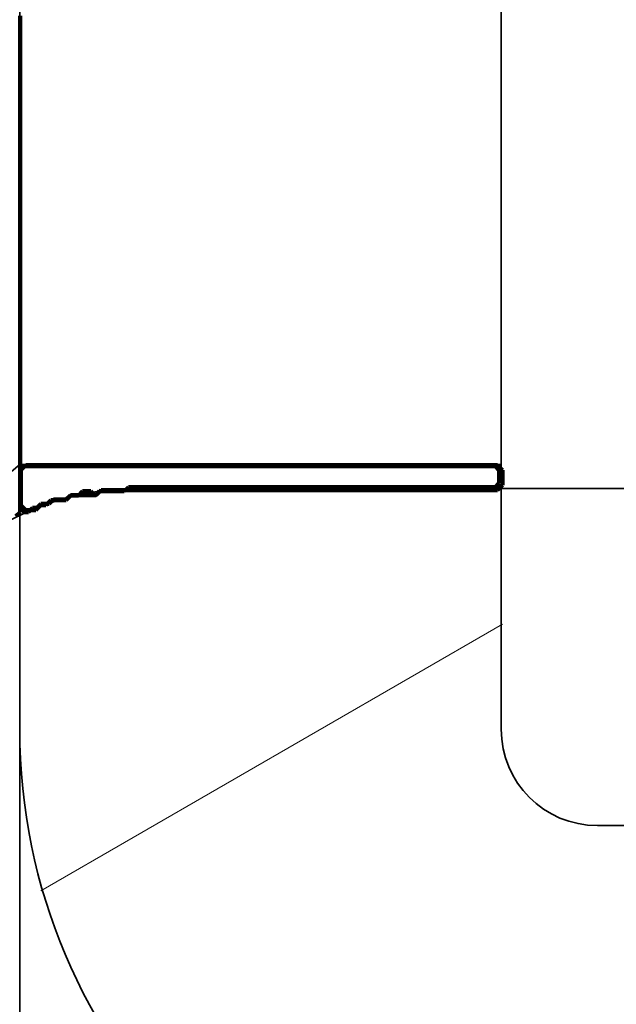
# Model space of a CAD drawing. Extents: x 0 to 420, y 0 to 297.
# Drawn here: x 154 to 154, y 219 to 221 of the extents above; entities that cross this region are included whole.
import ezdxf
from ezdxf.enums import TextEntityAlignment as Align

# ---------------------------------------------------------------- set-up
doc = ezdxf.new("R2010")
doc.units = 0
doc.linetypes.add('DASHDOT', pattern=[18.5, 12, -3, 0.5, -3])
doc.layers.get('0').update_dxf_attribs({"lineweight": 13})
doc.styles.get("Standard").update_dxf_attribs({"font": 'isocp.shx'})
doc.dimstyles.get("Standard").update_dxf_attribs({"dimtxt": 2.5, "dimasz": 2.5, "dimexe": 1.25, "dimexo": 0.625, "dimtad": 1, "dimcen": 2.5, "dimadec": 0, "dimazin": 0, "dimtfac": 1, "dimtmove": 0, "dimatfit": 0, "dimfxl": 1, "dimarcsym": 0})

# ---------------------------------------------------------------- blocks, each defined once
blk = doc.blocks.new('*D138')
at = {"color": 34, "lineweight": 13}
for p, q in [((151.651242, 227.711031), (151.651242, 279.55889)), ((204.526242, 256.556169), (204.526242, 279.55889)), ((151.651242, 277.558888), (204.526242, 277.558888))]:
    blk.add_line(p, q, dxfattribs=at)
at = {"color": 34, "lineweight": 13, "ltscale": 0.196485}
blk.add_line((204.526242, 245.674179), (204.526242, 253.533588), dxfattribs=at)
at = {"color": 34, "lineweight": 13, "ltscale": 0.185749}
blk.add_line((151.651242, 218.344669), (151.651242, 225.774632), dxfattribs=at)
at = {"color": 34, "lineweight": 13}
for points in [[(153.583094, 278.076528), (151.651242, 277.558888), (153.583094, 277.041249)], [(202.594393, 277.041249), (204.526242, 277.558888), (202.594393, 278.076528)]]:
    blk.add_lwpolyline(points, dxfattribs=at)
for s, p, p2 in [('176.25', (172.884132, 278.558891), (183.293353, 278.558891)), ('"', (180.82515, 274.558888), (182.291816, 274.558888)), ('6.94', (173.885668, 274.558888), (180.82515, 274.558888))]:
    blk.add_text(s, height=2, dxfattribs=at).set_placement(p, p2, align=Align.FIT)
blk = doc.blocks.new('*D144')
at = {"color": 7, "lineweight": 13}
for p, q in [((164.576242, 226.717636), (131.591631, 226.717636)), ((133.59163, 177.517636), (133.59163, 226.717636))]:
    blk.add_line(p, q, dxfattribs=at)
at = {"color": 7, "lineweight": 13, "ltscale": 0.411869}
blk.add_line((148.066406, 177.517636), (131.591631, 177.517636), dxfattribs=at)
at = {"color": 7, "lineweight": 13, "ltscale": 0.224754}
blk.add_line((159.090058, 177.517636), (150.099899, 177.517636), dxfattribs=at)
at = {"color": 7, "lineweight": 13, "ltscale": 0.095682}
blk.add_line((164.576242, 177.517636), (160.748947, 177.517636), dxfattribs=at)
at = {"color": 7, "lineweight": 13}
for points in [[(134.109268, 224.785784), (133.59163, 226.717636), (133.073992, 224.785784)], [(133.073992, 179.449488), (133.59163, 177.517636), (134.109268, 179.449488)]]:
    blk.add_lwpolyline(points, dxfattribs=at)
for s, p, p2 in [('"', (136.59163, 204.854044), (136.59163, 206.32071)), ('6.46', (136.59163, 197.914562), (136.59163, 204.854044)), ('164', (132.59163, 199.515331), (132.59163, 204.719942))]:
    blk.add_text(s, height=2, rotation=90.000003, dxfattribs=at).set_placement(p, p2, align=Align.FIT)
blk = doc.blocks.new('*D145')
at = {"color": 5, "lineweight": 13}
for p, q in [((143.401242, 238.797635), (143.401242, 264.073811)), ((151.651242, 228.125981), (151.651242, 264.073811)), ((132.794802, 262.07381), (156.651242, 262.07381))]:
    blk.add_line(p, q, dxfattribs=at)
at = {"color": 5, "lineweight": 13, "ltscale": 0.178833}
blk.add_line((151.651242, 218.344669), (151.651242, 225.498004), dxfattribs=at)
at = {"color": 5, "lineweight": 13}
for points in [[(141.46939, 261.556175), (143.401242, 262.07381), (141.46939, 262.591449)], [(153.583094, 262.591449), (151.651242, 262.07381), (153.583094, 261.556175)]]:
    blk.add_lwpolyline(points, dxfattribs=at)
for s, p, p2 in [('27.5', (133.528135, 263.073813), (140.467617, 263.073813)), ('"', (139.734284, 259.073815), (141.20095, 259.073815)), ('1.08', (132.794801, 259.073815), (139.734283, 259.073815))]:
    blk.add_text(s, height=2, dxfattribs=at).set_placement(p, p2, align=Align.FIT)
blk = doc.blocks.new('BLOCK93')
at = {"color": 7, "lineweight": 35, "ltscale": 0.08125}
for p, q in [((8.8481, 49.125), (8.8481, 45.875)), ((11.3481, 45.875), (11.3481, 49.125))]:
    blk.add_line(p, q, dxfattribs=at)
at = {"color": 7, "lineweight": 35, "ltscale": 0.0625}
for p, q in [((11.3481, 45.875), (8.8481, 45.875)), ((13.8481, 45.75), (11.3481, 45.75))]:
    blk.add_line(p, q, dxfattribs=at)
at = {"color": 7, "lineweight": 35, "ltscale": 0.034375}
for p, q in [((8.8481, 45.875), (8.8481, 44.5)), ((11.3481, 44.5), (11.3481, 45.875))]:
    blk.add_line(p, q, dxfattribs=at)
at = {"color": 7, "lineweight": 35, "ltscale": 0.109761}
blk.add_line((13.8481, 45.75), (9.4576, 45.75), dxfattribs=at)
at = {"color": 7, "lineweight": 35, "ltscale": 0.0875}
blk.add_line((8.8481, 44.5), (8.8481, 41), dxfattribs=at)
at = {"color": 7, "lineweight": 35, "ltscale": 0.075}
blk.add_line((11.8481, 44), (14.8481, 44), dxfattribs=at)
at = {"color": 7, "lineweight": 35}
for centre, radius, start, end in [((9.4576, 44.35), 1.4, 90.0001, 129.9999), ((11.8481, 44.5), 3, 180, 270), ((11.8481, 44.5), 0.5, 180, 270)]:
    blk.add_arc(centre, radius, start, end, dxfattribs=at)
blk = doc.blocks.new('BLOCK129')
at = {"color": 7, "lineweight": 140, "ltscale": 0.000765}
for p, q in [((8.850475, 45.844288), (8.87211, 45.865932)), ((11.316822, 45.865932), (11.338456, 45.844288)), ((9.412975, 45.757717), (9.391341, 45.736073)), ((11.338456, 45.779358), (11.316822, 45.757717)), ((9.110091, 45.714428), (9.088456, 45.692787)), ((9.174994, 45.736073), (9.15336, 45.714428)), ((9.239899, 45.714428), (9.218264, 45.736073)), ((9.261533, 45.736073), (9.239899, 45.714428)), ((8.87211, 45.627857), (8.850475, 45.649498)), ((8.91538, 45.649498), (8.893744, 45.627857)), ((8.958649, 45.671143), (8.937014, 45.649498)), ((9.023553, 45.692787), (9.001918, 45.671143))]:
    blk.add_line(p, q, dxfattribs=at)
at = {"color": 7, "lineweight": 140, "ltscale": 0.000541}
for p, q in [((8.87211, 45.865932), (8.893744, 45.865932)), ((8.893744, 45.865932), (8.91538, 45.865932)), ((8.91538, 45.865932), (8.937014, 45.865932)), ((8.937014, 45.865932), (8.958649, 45.865932)), ((8.958649, 45.865932), (8.980283, 45.865932)), ((8.980283, 45.865932), (9.001918, 45.865932)), ((9.001918, 45.865932), (9.023553, 45.865932)), ((9.023553, 45.865932), (9.045187, 45.865932)), ((9.045187, 45.865932), (9.066822, 45.865932)), ((9.066822, 45.865932), (9.088456, 45.865932)), ((9.088456, 45.865932), (9.110091, 45.865932)), ((9.110091, 45.865932), (9.131725, 45.865932)), ((9.131725, 45.865932), (9.15336, 45.865932)), ((9.15336, 45.865932), (9.174994, 45.865932)), ((9.174994, 45.865932), (9.19663, 45.865932)), ((9.19663, 45.865932), (9.218264, 45.865932)), ((9.218264, 45.865932), (9.239899, 45.865932)), ((9.239899, 45.865932), (9.261533, 45.865932)), ((9.261533, 45.865932), (9.283168, 45.865932)), ((9.283168, 45.865932), (9.304803, 45.865932)), ((9.304803, 45.865932), (9.326437, 45.865932)), ((9.326437, 45.865932), (9.348072, 45.865932)), ((9.348072, 45.865932), (9.369706, 45.865932)), ((9.369706, 45.865932), (9.391341, 45.865932)), ((9.391341, 45.865932), (9.412975, 45.865932)), ((9.412975, 45.865932), (9.43461, 45.865932)), ((9.43461, 45.865932), (9.456244, 45.865932)), ((9.456244, 45.865932), (9.47788, 45.865932)), ((9.47788, 45.865932), (9.499514, 45.865932)), ((9.499514, 45.865932), (9.521149, 45.865932)), ((9.521149, 45.865932), (9.542783, 45.865932)), ((9.542783, 45.865932), (9.564418, 45.865932)), ((9.564418, 45.865932), (9.586053, 45.865932)), ((9.586053, 45.865932), (9.607687, 45.865932)), ((9.607687, 45.865932), (9.629322, 45.865932)), ((9.629322, 45.865932), (9.650956, 45.865932)), ((9.650956, 45.865932), (9.672591, 45.865932)), ((9.672591, 45.865932), (9.694225, 45.865932)), ((9.694225, 45.865932), (9.71586, 45.865932)), ((9.71586, 45.865932), (9.737494, 45.865932)), ((9.737494, 45.865932), (9.75913, 45.865932)), ((9.75913, 45.865932), (9.780764, 45.865932)), ((9.780764, 45.865932), (9.802399, 45.865932)), ((9.802399, 45.865932), (9.824033, 45.865932)), ((9.824033, 45.865932), (9.845668, 45.865932)), ((9.845668, 45.865932), (9.867303, 45.865932)), ((9.867303, 45.865932), (9.888937, 45.865932)), ((9.888937, 45.865932), (9.910572, 45.865932)), ((9.910572, 45.865932), (9.932206, 45.865932)), ((9.932206, 45.865932), (9.953841, 45.865932)), ((9.953841, 45.865932), (9.975475, 45.865932)), ((9.975475, 45.865932), (9.99711, 45.865932)), ((9.99711, 45.865932), (10.018744, 45.865932)), ((10.018744, 45.865932), (10.04038, 45.865932)), ((10.04038, 45.865932), (10.062014, 45.865932)), ((10.062014, 45.865932), (10.083649, 45.865932)), ((10.083649, 45.865932), (10.105283, 45.865932)), ((10.105283, 45.865932), (10.126918, 45.865932)), ((10.126918, 45.865932), (10.148553, 45.865932)), ((10.148553, 45.865932), (10.170187, 45.865932)), ((10.170187, 45.865932), (10.191822, 45.865932)), ((10.191822, 45.865932), (10.213456, 45.865932)), ((10.213456, 45.865932), (10.235091, 45.865932)), ((10.235091, 45.865932), (10.256725, 45.865932)), ((10.256725, 45.865932), (10.27836, 45.865932)), ((10.27836, 45.865932), (10.299994, 45.865932)), ((10.299994, 45.865932), (10.32163, 45.865932)), ((10.32163, 45.865932), (10.343264, 45.865932)), ((10.343264, 45.865932), (10.364899, 45.865932)), ((10.364899, 45.865932), (10.386533, 45.865932)), ((10.386533, 45.865932), (10.408168, 45.865932)), ((10.408168, 45.865932), (10.429803, 45.865932)), ((10.429803, 45.865932), (10.451437, 45.865932)), ((10.451437, 45.865932), (10.473072, 45.865932)), ((10.473072, 45.865932), (10.494706, 45.865932)), ((10.494706, 45.865932), (10.516341, 45.865932)), ((10.516341, 45.865932), (10.537975, 45.865932)), ((10.537975, 45.865932), (10.55961, 45.865932)), ((10.55961, 45.865932), (10.581244, 45.865932)), ((10.581244, 45.865932), (10.60288, 45.865932)), ((10.60288, 45.865932), (10.624514, 45.865932)), ((10.624514, 45.865932), (10.646149, 45.865932)), ((10.646149, 45.865932), (10.667783, 45.865932)), ((10.667783, 45.865932), (10.689418, 45.865932)), ((10.689418, 45.865932), (10.711053, 45.865932)), ((10.711053, 45.865932), (10.732687, 45.865932)), ((10.732687, 45.865932), (10.754322, 45.865932)), ((10.754322, 45.865932), (10.775956, 45.865932)), ((10.775956, 45.865932), (10.797591, 45.865932)), ((10.797591, 45.865932), (10.819225, 45.865932)), ((10.819225, 45.865932), (10.84086, 45.865932)), ((10.84086, 45.865932), (10.862494, 45.865932)), ((10.862494, 45.865932), (10.88413, 45.865932)), ((10.88413, 45.865932), (10.905764, 45.865932)), ((10.905764, 45.865932), (10.927399, 45.865932)), ((10.927399, 45.865932), (10.949033, 45.865932)), ((10.949033, 45.865932), (10.970668, 45.865932)), ((10.970668, 45.865932), (10.992303, 45.865932)), ((10.992303, 45.865932), (11.013937, 45.865932)), ((11.013937, 45.865932), (11.035572, 45.865932)), ((11.035572, 45.865932), (11.057206, 45.865932)), ((11.057206, 45.865932), (11.078841, 45.865932)), ((11.078841, 45.865932), (11.100475, 45.865932)), ((11.100475, 45.865932), (11.12211, 45.865932)), ((11.12211, 45.865932), (11.143744, 45.865932)), ((11.143744, 45.865932), (11.16538, 45.865932)), ((11.16538, 45.865932), (11.187014, 45.865932)), ((11.187014, 45.865932), (11.208649, 45.865932)), ((11.208649, 45.865932), (11.230283, 45.865932)), ((11.230283, 45.865932), (11.251918, 45.865932)), ((11.251918, 45.865932), (11.273553, 45.865932)), ((11.273553, 45.865932), (11.295187, 45.865932)), ((11.295187, 45.865932), (11.316822, 45.865932)), ((8.850475, 45.822647), (8.850475, 45.844288)), ((8.850475, 45.801003), (8.850475, 45.822647)), ((11.338456, 45.844288), (11.338456, 45.822647)), ((11.338456, 45.822647), (11.338456, 45.801003)), ((8.850475, 45.779358), (8.850475, 45.801003)), ((8.850475, 45.757717), (8.850475, 45.779358)), ((8.850475, 45.736073), (8.850475, 45.757717)), ((9.43461, 45.757717), (9.412975, 45.757717)), ((9.456244, 45.757717), (9.43461, 45.757717)), ((9.47788, 45.757717), (9.456244, 45.757717)), ((9.499514, 45.757717), (9.47788, 45.757717)), ((9.521149, 45.757717), (9.499514, 45.757717)), ((9.542783, 45.757717), (9.521149, 45.757717)), ((9.564418, 45.757717), (9.542783, 45.757717)), ((9.586053, 45.757717), (9.564418, 45.757717)), ((9.607687, 45.757717), (9.586053, 45.757717)), ((9.629322, 45.757717), (9.607687, 45.757717)), ((9.650956, 45.757717), (9.629322, 45.757717)), ((9.672591, 45.757717), (9.650956, 45.757717)), ((9.694225, 45.757717), (9.672591, 45.757717)), ((9.71586, 45.757717), (9.694225, 45.757717)), ((9.737494, 45.757717), (9.71586, 45.757717)), ((9.75913, 45.757717), (9.737494, 45.757717)), ((9.780764, 45.757717), (9.75913, 45.757717)), ((9.802399, 45.757717), (9.780764, 45.757717)), ((9.824033, 45.757717), (9.802399, 45.757717)), ((9.845668, 45.757717), (9.824033, 45.757717)), ((9.867303, 45.757717), (9.845668, 45.757717)), ((9.888937, 45.757717), (9.867303, 45.757717)), ((9.910572, 45.757717), (9.888937, 45.757717)), ((9.932206, 45.757717), (9.910572, 45.757717)), ((9.953841, 45.757717), (9.932206, 45.757717)), ((9.975475, 45.757717), (9.953841, 45.757717)), ((9.99711, 45.757717), (9.975475, 45.757717)), ((10.018744, 45.757717), (9.99711, 45.757717)), ((10.04038, 45.757717), (10.018744, 45.757717)), ((10.062014, 45.757717), (10.04038, 45.757717)), ((10.083649, 45.757717), (10.062014, 45.757717)), ((10.105283, 45.757717), (10.083649, 45.757717)), ((10.126918, 45.757717), (10.105283, 45.757717)), ((10.148553, 45.757717), (10.126918, 45.757717)), ((10.170187, 45.757717), (10.148553, 45.757717)), ((10.191822, 45.757717), (10.170187, 45.757717)), ((10.213456, 45.757717), (10.191822, 45.757717)), ((10.235091, 45.757717), (10.213456, 45.757717)), ((10.256725, 45.757717), (10.235091, 45.757717)), ((10.27836, 45.757717), (10.256725, 45.757717)), ((10.299994, 45.757717), (10.27836, 45.757717)), ((10.32163, 45.757717), (10.299994, 45.757717)), ((10.343264, 45.757717), (10.32163, 45.757717)), ((10.364899, 45.757717), (10.343264, 45.757717)), ((10.386533, 45.757717), (10.364899, 45.757717)), ((10.408168, 45.757717), (10.386533, 45.757717)), ((10.429803, 45.757717), (10.408168, 45.757717)), ((10.451437, 45.757717), (10.429803, 45.757717)), ((10.473072, 45.757717), (10.451437, 45.757717)), ((10.494706, 45.757717), (10.473072, 45.757717)), ((10.516341, 45.757717), (10.494706, 45.757717)), ((10.537975, 45.757717), (10.516341, 45.757717)), ((10.55961, 45.757717), (10.537975, 45.757717)), ((10.581244, 45.757717), (10.55961, 45.757717)), ((10.60288, 45.757717), (10.581244, 45.757717)), ((10.624514, 45.757717), (10.60288, 45.757717)), ((10.646149, 45.757717), (10.624514, 45.757717)), ((10.667783, 45.757717), (10.646149, 45.757717)), ((10.689418, 45.757717), (10.667783, 45.757717)), ((10.711053, 45.757717), (10.689418, 45.757717)), ((10.732687, 45.757717), (10.711053, 45.757717)), ((10.754322, 45.757717), (10.732687, 45.757717)), ((10.775956, 45.757717), (10.754322, 45.757717)), ((10.797591, 45.757717), (10.775956, 45.757717)), ((10.819225, 45.757717), (10.797591, 45.757717)), ((10.84086, 45.757717), (10.819225, 45.757717)), ((10.862494, 45.757717), (10.84086, 45.757717)), ((10.88413, 45.757717), (10.862494, 45.757717)), ((10.905764, 45.757717), (10.88413, 45.757717)), ((10.927399, 45.757717), (10.905764, 45.757717)), ((10.949033, 45.757717), (10.927399, 45.757717)), ((10.970668, 45.757717), (10.949033, 45.757717)), ((10.992303, 45.757717), (10.970668, 45.757717)), ((11.013937, 45.757717), (10.992303, 45.757717)), ((11.035572, 45.757717), (11.013937, 45.757717)), ((11.057206, 45.757717), (11.035572, 45.757717)), ((11.078841, 45.757717), (11.057206, 45.757717)), ((11.100475, 45.757717), (11.078841, 45.757717)), ((11.12211, 45.757717), (11.100475, 45.757717)), ((11.143744, 45.757717), (11.12211, 45.757717)), ((11.16538, 45.757717), (11.143744, 45.757717)), ((11.187014, 45.757717), (11.16538, 45.757717)), ((11.208649, 45.757717), (11.187014, 45.757717)), ((11.230283, 45.757717), (11.208649, 45.757717)), ((11.251918, 45.757717), (11.230283, 45.757717)), ((11.273553, 45.757717), (11.251918, 45.757717)), ((11.295187, 45.757717), (11.273553, 45.757717)), ((11.316822, 45.757717), (11.295187, 45.757717)), ((11.338456, 45.801003), (11.338456, 45.779358)), ((8.850475, 45.714428), (8.850475, 45.736073)), ((8.850475, 45.692787), (8.850475, 45.714428)), ((9.131725, 45.714428), (9.110091, 45.714428)), ((9.15336, 45.714428), (9.131725, 45.714428)), ((9.19663, 45.736073), (9.174994, 45.736073)), ((9.218264, 45.736073), (9.19663, 45.736073)), ((9.283168, 45.736073), (9.261533, 45.736073)), ((9.304803, 45.736073), (9.283168, 45.736073)), ((9.326437, 45.736073), (9.304803, 45.736073)), ((9.348072, 45.736073), (9.326437, 45.736073)), ((9.369706, 45.736073), (9.348072, 45.736073)), ((9.391341, 45.736073), (9.369706, 45.736073)), ((8.850475, 45.671143), (8.850475, 45.692787)), ((8.850475, 45.649498), (8.850475, 45.671143)), ((8.937014, 45.649498), (8.91538, 45.649498)), ((8.980283, 45.671143), (8.958649, 45.671143)), ((9.001918, 45.671143), (8.980283, 45.671143)), ((9.045187, 45.692787), (9.023553, 45.692787)), ((9.066822, 45.692787), (9.045187, 45.692787)), ((9.088456, 45.692787), (9.066822, 45.692787)), ((8.893744, 45.627857), (8.87211, 45.627857))]:
    blk.add_line(p, q, dxfattribs=at)
blk = doc.blocks.new('BLOCK130')
at = {"color": 7, "lineweight": 140, "ltscale": 0.000541}
for p, q in [((8.850475, 48.203407), (8.850475, 48.181763)), ((8.850475, 48.181763), (8.850475, 48.160122)), ((8.850475, 48.160122), (8.850475, 48.138477)), ((8.850475, 48.138477), (8.850475, 48.116833)), ((8.850475, 48.116833), (8.850475, 48.095192)), ((8.850475, 48.095192), (8.850475, 48.073547)), ((8.850475, 48.073547), (8.850475, 48.051903)), ((8.850475, 48.051903), (8.850475, 48.030262)), ((8.850475, 48.030262), (8.850475, 48.008617)), ((8.850475, 48.008617), (8.850475, 47.986973)), ((8.850475, 47.986973), (8.850475, 47.965332)), ((8.850475, 47.965332), (8.850475, 47.943687)), ((8.850475, 47.943687), (8.850475, 47.922043)), ((8.850475, 47.922043), (8.850475, 47.900402)), ((8.850475, 47.900402), (8.850475, 47.878757)), ((8.850475, 47.878757), (8.850475, 47.857113)), ((8.850475, 47.857113), (8.850475, 47.835472)), ((8.850475, 47.835472), (8.850475, 47.813828)), ((8.850475, 47.813828), (8.850475, 47.792183)), ((8.850475, 47.792183), (8.850475, 47.770542)), ((8.850475, 47.770542), (8.850475, 47.748898)), ((8.850475, 47.748898), (8.850475, 47.727253)), ((8.850475, 47.727253), (8.850475, 47.705612)), ((8.850475, 47.705612), (8.850475, 47.683968)), ((8.850475, 47.683968), (8.850475, 47.662323)), ((8.850475, 47.662323), (8.850475, 47.640682)), ((8.850475, 47.640682), (8.850475, 47.619038)), ((8.850475, 47.619038), (8.850475, 47.597393)), ((8.850475, 47.597393), (8.850475, 47.575752)), ((8.850475, 47.575752), (8.850475, 47.554108)), ((8.850475, 47.554108), (8.850475, 47.532463)), ((8.850475, 47.532463), (8.850475, 47.510822)), ((8.850475, 47.510822), (8.850475, 47.489178)), ((8.850475, 47.489178), (8.850475, 47.467537)), ((8.850475, 47.467537), (8.850475, 47.445892)), ((8.850475, 47.445892), (8.850475, 47.424248)), ((8.850475, 47.424248), (8.850475, 47.402607)), ((8.850475, 47.402607), (8.850475, 47.380962)), ((8.850475, 47.380962), (8.850475, 47.359318)), ((8.850475, 47.359318), (8.850475, 47.337677)), ((8.850475, 47.337677), (8.850475, 47.316032)), ((8.850475, 47.316032), (8.850475, 47.294388)), ((8.850475, 47.294388), (8.850475, 47.272747)), ((8.850475, 47.272747), (8.850475, 47.251102)), ((8.850475, 47.251102), (8.850475, 47.229458)), ((8.850475, 47.229458), (8.850475, 47.207817)), ((8.850475, 47.207817), (8.850475, 47.186172)), ((8.850475, 47.186172), (8.850475, 47.164528)), ((8.850475, 47.164528), (8.850475, 47.142887)), ((8.850475, 47.142887), (8.850475, 47.121243)), ((8.850475, 47.121243), (8.850475, 47.099598)), ((8.850475, 47.099598), (8.850475, 47.077957)), ((8.850475, 47.077957), (8.850475, 47.056313)), ((8.850475, 47.056313), (8.850475, 47.034668)), ((8.850475, 47.034668), (8.850475, 47.013027)), ((8.850475, 47.013027), (8.850475, 46.991383)), ((8.850475, 46.991383), (8.850475, 46.969738)), ((8.850475, 46.969738), (8.850475, 46.948097)), ((8.850475, 46.948097), (8.850475, 46.926453)), ((8.850475, 46.926453), (8.850475, 46.904808)), ((8.850475, 46.904808), (8.850475, 46.883167)), ((8.850475, 46.883167), (8.850475, 46.861523)), ((8.850475, 46.861523), (8.850475, 46.839878)), ((8.850475, 46.839878), (8.850475, 46.818237)), ((8.850475, 46.818237), (8.850475, 46.796593)), ((8.850475, 46.796593), (8.850475, 46.774948)), ((8.850475, 46.774948), (8.850475, 46.753307)), ((8.850475, 46.753307), (8.850475, 46.731663)), ((8.850475, 46.731663), (8.850475, 46.710018)), ((8.850475, 46.710018), (8.850475, 46.688377)), ((8.850475, 46.688377), (8.850475, 46.666733)), ((8.850475, 46.666733), (8.850475, 46.645092)), ((8.850475, 46.645092), (8.850475, 46.623447)), ((8.850475, 46.623447), (8.850475, 46.601803)), ((8.850475, 46.601803), (8.850475, 46.580162)), ((8.850475, 46.580162), (8.850475, 46.558517)), ((8.850475, 46.558517), (8.850475, 46.536873)), ((8.850475, 46.536873), (8.850475, 46.515232)), ((8.850475, 46.515232), (8.850475, 46.493587)), ((8.850475, 46.493587), (8.850475, 46.471943)), ((8.850475, 46.471943), (8.850475, 46.450302)), ((8.850475, 46.450302), (8.850475, 46.428658)), ((8.850475, 46.428658), (8.850475, 46.407013)), ((8.850475, 46.407013), (8.850475, 46.385372)), ((8.850475, 46.385372), (8.850475, 46.363728)), ((8.850475, 46.363728), (8.850475, 46.342083)), ((8.850475, 46.342083), (8.850475, 46.320442)), ((8.850475, 46.320442), (8.850475, 46.298798)), ((8.850475, 46.298798), (8.850475, 46.277153)), ((8.850475, 46.277153), (8.850475, 46.255512)), ((8.850475, 46.255512), (8.850475, 46.233868)), ((8.850475, 46.233868), (8.850475, 46.212223)), ((8.850475, 46.212223), (8.850475, 46.190582)), ((8.850475, 46.190582), (8.850475, 46.168938)), ((8.850475, 46.168938), (8.850475, 46.147293)), ((8.850475, 46.147293), (8.850475, 46.125652)), ((8.850475, 46.125652), (8.850475, 46.104008)), ((8.850475, 46.104008), (8.850475, 46.082363)), ((8.850475, 46.082363), (8.850475, 46.060722)), ((8.850475, 46.060722), (8.850475, 46.039078)), ((8.850475, 46.039078), (8.850475, 46.017433)), ((8.850475, 46.017433), (8.850475, 45.995792)), ((8.850475, 45.995792), (8.850475, 45.974148)), ((8.850475, 45.974148), (8.850475, 45.952503)), ((8.850475, 45.952503), (8.850475, 45.930862)), ((8.850475, 45.930862), (8.850475, 45.909218)), ((8.850475, 45.909218), (8.850475, 45.887577)), ((8.850475, 45.887577), (8.850475, 45.865932)), ((8.850475, 45.865932), (8.850475, 45.844288)), ((8.850475, 45.844288), (8.850475, 45.822647)), ((8.850475, 45.822647), (8.850475, 45.801003)), ((8.850475, 45.801003), (8.850475, 45.779358)), ((8.850475, 45.779358), (8.850475, 45.757717)), ((8.850475, 45.757717), (8.850475, 45.736073)), ((8.850475, 45.736073), (8.850475, 45.714428)), ((8.850475, 45.714428), (8.850475, 45.692787)), ((8.850475, 45.692787), (8.850475, 45.671143)), ((8.850475, 45.671143), (8.850475, 45.649498)), ((8.850475, 45.649498), (8.850475, 45.627857))]:
    blk.add_line(p, q, dxfattribs=at)
at = {"color": 7, "lineweight": 140, "ltscale": 0.000765}
blk.add_line((8.850475, 45.627857), (8.828841, 45.606213), dxfattribs=at)
blk = doc.blocks.new('BLOCK133')
at = {"color": 7, "lineweight": 140, "ltscale": 0.000921}
for p, q in [((8.854084, 45.845329), (8.880136, 45.871353)), ((11.329034, 45.871353), (11.355085, 45.845329)), ((11.355085, 45.767265), (11.329034, 45.741245)), ((9.114605, 45.715225), (9.088552, 45.689201)), ((9.270917, 45.741245), (9.244865, 45.715225)), ((8.880136, 45.637161), (8.854084, 45.663181)), ((8.958292, 45.663181), (8.93224, 45.637161)), ((9.010396, 45.689201), (8.984344, 45.663181))]:
    blk.add_line(p, q, dxfattribs=at)
at = {"color": 7, "lineweight": 140, "ltscale": 0.000651}
for p, q in [((8.880136, 45.871353), (8.906188, 45.871353)), ((8.906188, 45.871353), (8.93224, 45.871353)), ((8.93224, 45.871353), (8.958292, 45.871353)), ((8.958292, 45.871353), (8.984344, 45.871353)), ((8.984344, 45.871353), (9.010396, 45.871353)), ((9.010396, 45.871353), (9.036448, 45.871353)), ((9.036448, 45.871353), (9.062501, 45.871353)), ((9.062501, 45.871353), (9.088552, 45.871353)), ((9.088552, 45.871353), (9.114605, 45.871353)), ((9.114605, 45.871353), (9.140656, 45.871353)), ((9.140656, 45.871353), (9.166709, 45.871353)), ((9.166709, 45.871353), (9.192761, 45.871353)), ((9.192761, 45.871353), (9.218813, 45.871353)), ((9.218813, 45.871353), (9.244865, 45.871353)), ((9.244865, 45.871353), (9.270917, 45.871353)), ((9.270917, 45.871353), (9.296969, 45.871353)), ((9.296969, 45.871353), (9.323022, 45.871353)), ((9.323022, 45.871353), (9.349073, 45.871353)), ((9.349073, 45.871353), (9.375126, 45.871353)), ((9.375126, 45.871353), (9.401177, 45.871353)), ((9.401177, 45.871353), (9.42723, 45.871353)), ((9.42723, 45.871353), (9.453282, 45.871353)), ((9.453282, 45.871353), (9.479334, 45.871353)), ((9.479334, 45.871353), (9.505386, 45.871353)), ((9.505386, 45.871353), (9.531439, 45.871353)), ((9.531439, 45.871353), (9.55749, 45.871353)), ((9.55749, 45.871353), (9.583543, 45.871353)), ((9.583543, 45.871353), (9.609594, 45.871353)), ((9.609594, 45.871353), (9.635647, 45.871353)), ((9.635647, 45.871353), (9.661699, 45.871353)), ((9.661699, 45.871353), (9.687751, 45.871353)), ((9.687751, 45.871353), (9.713803, 45.871353)), ((9.713803, 45.871353), (9.739855, 45.871353)), ((9.739855, 45.871353), (9.765907, 45.871353)), ((9.765907, 45.871353), (9.79196, 45.871353)), ((9.79196, 45.871353), (9.818011, 45.871353)), ((9.818011, 45.871353), (9.844064, 45.871353)), ((9.844064, 45.871353), (9.870115, 45.871353)), ((9.870115, 45.871353), (9.896168, 45.871353)), ((9.896168, 45.871353), (9.92222, 45.871353)), ((9.92222, 45.871353), (9.948272, 45.871353)), ((9.948272, 45.871353), (9.974324, 45.871353)), ((9.974324, 45.871353), (10.000377, 45.871353)), ((10.000377, 45.871353), (10.026428, 45.871353)), ((10.026428, 45.871353), (10.052481, 45.871353)), ((10.052481, 45.871353), (10.078532, 45.871353)), ((10.078532, 45.871353), (10.104585, 45.871353)), ((10.104585, 45.871353), (10.130637, 45.871353)), ((10.130637, 45.871353), (10.156689, 45.871353)), ((10.156689, 45.871353), (10.182741, 45.871353)), ((10.182741, 45.871353), (10.208793, 45.871353)), ((10.208793, 45.871353), (10.234845, 45.871353)), ((10.234845, 45.871353), (10.260898, 45.871353)), ((10.260898, 45.871353), (10.286949, 45.871353)), ((10.286949, 45.871353), (10.313002, 45.871353)), ((10.313002, 45.871353), (10.339053, 45.871353)), ((10.339053, 45.871353), (10.365106, 45.871353)), ((10.365106, 45.871353), (10.391158, 45.871353)), ((10.391158, 45.871353), (10.41721, 45.871353)), ((10.41721, 45.871353), (10.443262, 45.871353)), ((10.443262, 45.871353), (10.469315, 45.871353)), ((10.469315, 45.871353), (10.495366, 45.871353)), ((10.495366, 45.871353), (10.521419, 45.871353)), ((10.521419, 45.871353), (10.54747, 45.871353)), ((10.54747, 45.871353), (10.573523, 45.871353)), ((10.573523, 45.871353), (10.599575, 45.871353)), ((10.599575, 45.871353), (10.625627, 45.871353)), ((10.625627, 45.871353), (10.651679, 45.871353)), ((10.651679, 45.871353), (10.677731, 45.871353)), ((10.677731, 45.871353), (10.703783, 45.871353)), ((10.703783, 45.871353), (10.729836, 45.871353)), ((10.729836, 45.871353), (10.755887, 45.871353)), ((10.755887, 45.871353), (10.78194, 45.871353)), ((10.78194, 45.871353), (10.807992, 45.871353)), ((10.807992, 45.871353), (10.834044, 45.871353)), ((10.834044, 45.871353), (10.860096, 45.871353)), ((10.860096, 45.871353), (10.886147, 45.871353)), ((10.886147, 45.871353), (10.9122, 45.871353)), ((10.9122, 45.871353), (10.938252, 45.871353)), ((10.938252, 45.871353), (10.964304, 45.871353)), ((10.964304, 45.871353), (10.990356, 45.871353)), ((10.990356, 45.871353), (11.016408, 45.871353)), ((11.016408, 45.871353), (11.04246, 45.871353)), ((11.04246, 45.871353), (11.068513, 45.871353)), ((11.068513, 45.871353), (11.094564, 45.871353)), ((11.094564, 45.871353), (11.120617, 45.871353)), ((11.120617, 45.871353), (11.146668, 45.871353)), ((11.146668, 45.871353), (11.172721, 45.871353)), ((11.172721, 45.871353), (11.198773, 45.871353)), ((11.198773, 45.871353), (11.224825, 45.871353)), ((11.224825, 45.871353), (11.250877, 45.871353)), ((11.250877, 45.871353), (11.27693, 45.871353)), ((11.27693, 45.871353), (11.302981, 45.871353)), ((11.302981, 45.871353), (11.329034, 45.871353)), ((8.854084, 45.819309), (8.854084, 45.845329)), ((8.854084, 45.793289), (8.854084, 45.819309)), ((11.355085, 45.845329), (11.355085, 45.819309)), ((11.355085, 45.819309), (11.355085, 45.793289)), ((8.854084, 45.767265), (8.854084, 45.793289)), ((8.854084, 45.741245), (8.854084, 45.767265)), ((11.355085, 45.793289), (11.355085, 45.767265)), ((8.854084, 45.715225), (8.854084, 45.741245)), ((8.854084, 45.689201), (8.854084, 45.715225)), ((9.140656, 45.715225), (9.114605, 45.715225)), ((9.166709, 45.715225), (9.140656, 45.715225)), ((9.192761, 45.715225), (9.166709, 45.715225)), ((9.218813, 45.715225), (9.192761, 45.715225)), ((9.244865, 45.715225), (9.218813, 45.715225)), ((9.296969, 45.741245), (9.270917, 45.741245)), ((9.323022, 45.741245), (9.296969, 45.741245)), ((9.349073, 45.741245), (9.323022, 45.741245)), ((9.375126, 45.741245), (9.349073, 45.741245)), ((9.401177, 45.741245), (9.375126, 45.741245)), ((9.42723, 45.741245), (9.401177, 45.741245)), ((9.453282, 45.741245), (9.42723, 45.741245)), ((9.479334, 45.741245), (9.453282, 45.741245)), ((9.505386, 45.741245), (9.479334, 45.741245)), ((9.531439, 45.741245), (9.505386, 45.741245)), ((9.55749, 45.741245), (9.531439, 45.741245)), ((9.583543, 45.741245), (9.55749, 45.741245)), ((9.609594, 45.741245), (9.583543, 45.741245)), ((9.635647, 45.741245), (9.609594, 45.741245)), ((9.661699, 45.741245), (9.635647, 45.741245)), ((9.687751, 45.741245), (9.661699, 45.741245)), ((9.713803, 45.741245), (9.687751, 45.741245)), ((9.739855, 45.741245), (9.713803, 45.741245)), ((9.765907, 45.741245), (9.739855, 45.741245)), ((9.79196, 45.741245), (9.765907, 45.741245)), ((9.818011, 45.741245), (9.79196, 45.741245)), ((9.844064, 45.741245), (9.818011, 45.741245)), ((9.870115, 45.741245), (9.844064, 45.741245)), ((9.896168, 45.741245), (9.870115, 45.741245)), ((9.92222, 45.741245), (9.896168, 45.741245)), ((9.948272, 45.741245), (9.92222, 45.741245)), ((9.974324, 45.741245), (9.948272, 45.741245)), ((10.000377, 45.741245), (9.974324, 45.741245)), ((10.026428, 45.741245), (10.000377, 45.741245)), ((10.052481, 45.741245), (10.026428, 45.741245)), ((10.078532, 45.741245), (10.052481, 45.741245)), ((10.104585, 45.741245), (10.078532, 45.741245)), ((10.130637, 45.741245), (10.104585, 45.741245)), ((10.156689, 45.741245), (10.130637, 45.741245)), ((10.182741, 45.741245), (10.156689, 45.741245)), ((10.208793, 45.741245), (10.182741, 45.741245)), ((10.234845, 45.741245), (10.208793, 45.741245)), ((10.260898, 45.741245), (10.234845, 45.741245)), ((10.286949, 45.741245), (10.260898, 45.741245)), ((10.313002, 45.741245), (10.286949, 45.741245)), ((10.339053, 45.741245), (10.313002, 45.741245)), ((10.365106, 45.741245), (10.339053, 45.741245)), ((10.391158, 45.741245), (10.365106, 45.741245)), ((10.41721, 45.741245), (10.391158, 45.741245)), ((10.443262, 45.741245), (10.41721, 45.741245)), ((10.469315, 45.741245), (10.443262, 45.741245)), ((10.495366, 45.741245), (10.469315, 45.741245)), ((10.521419, 45.741245), (10.495366, 45.741245)), ((10.54747, 45.741245), (10.521419, 45.741245)), ((10.573523, 45.741245), (10.54747, 45.741245)), ((10.599575, 45.741245), (10.573523, 45.741245)), ((10.625627, 45.741245), (10.599575, 45.741245)), ((10.651679, 45.741245), (10.625627, 45.741245)), ((10.677731, 45.741245), (10.651679, 45.741245)), ((10.703783, 45.741245), (10.677731, 45.741245)), ((10.729836, 45.741245), (10.703783, 45.741245)), ((10.755887, 45.741245), (10.729836, 45.741245)), ((10.78194, 45.741245), (10.755887, 45.741245)), ((10.807992, 45.741245), (10.78194, 45.741245)), ((10.834044, 45.741245), (10.807992, 45.741245)), ((10.860096, 45.741245), (10.834044, 45.741245)), ((10.886147, 45.741245), (10.860096, 45.741245)), ((10.9122, 45.741245), (10.886147, 45.741245)), ((10.938252, 45.741245), (10.9122, 45.741245)), ((10.964304, 45.741245), (10.938252, 45.741245)), ((10.990356, 45.741245), (10.964304, 45.741245)), ((11.016408, 45.741245), (10.990356, 45.741245)), ((11.04246, 45.741245), (11.016408, 45.741245)), ((11.068513, 45.741245), (11.04246, 45.741245)), ((11.094564, 45.741245), (11.068513, 45.741245)), ((11.120617, 45.741245), (11.094564, 45.741245)), ((11.146668, 45.741245), (11.120617, 45.741245)), ((11.172721, 45.741245), (11.146668, 45.741245)), ((11.198773, 45.741245), (11.172721, 45.741245)), ((11.224825, 45.741245), (11.198773, 45.741245)), ((11.250877, 45.741245), (11.224825, 45.741245)), ((11.27693, 45.741245), (11.250877, 45.741245)), ((11.302981, 45.741245), (11.27693, 45.741245)), ((11.329034, 45.741245), (11.302981, 45.741245)), ((8.854084, 45.663181), (8.854084, 45.689201)), ((8.984344, 45.663181), (8.958292, 45.663181)), ((9.036448, 45.689201), (9.010396, 45.689201)), ((9.062501, 45.689201), (9.036448, 45.689201)), ((9.088552, 45.689201), (9.062501, 45.689201)), ((8.906188, 45.637161), (8.880136, 45.637161)), ((8.93224, 45.637161), (8.906188, 45.637161))]:
    blk.add_line(p, q, dxfattribs=at)
blk = doc.blocks.new('BLOCK134')
at = {"color": 7, "lineweight": 13, "ltscale": 0.069189}
blk.add_line((8.958292, 43.66209), (11.355085, 45.045879), dxfattribs=at)

msp = doc.modelspace()

# ---------------------------------------------------------------- linework, layer by layer
at = {"color": 7, "linetype": 'DASHDOT', "lineweight": 13}
msp.add_line((153.526242, 236.797636), (153.526242, 167.917636), dxfattribs=at)
at = {"color": 7, "lineweight": 35, "ltscale": 0.019578}
msp.add_line((153.526143, 220.080136), (152.926242, 219.57676), dxfattribs=at)

# ---------------------------------------------------------------- block references
at = {"lineweight": 0, "xscale": 0.3, "yscale": 0.3, "zscale": 0.3}
for name in ['BLOCK93', 'BLOCK130', 'BLOCK129', 'BLOCK133', 'BLOCK134']:
    msp.add_blockref(name, (150.871721, 206.317636), dxfattribs=at)

# ---------------------------------------------------------------- dimensions: what is measured, and where the dimension line sits
at = {"color": 0, "lineweight": 0}
dim = msp.add_linear_dim(base=(204.526242, 277.558888), p1=(151.651242, 216.34467), p2=(204.526242, 243.674177), angle=359.998092, text='176,25', dimstyle='STANDARD', override={"dimlfac": 3.333333}, dxfattribs=at)
dim.commit()
dim.dimension.update_dxf_attribs({"geometry": '*D138', "text_midpoint": (178.088742, 277.558888), "dimtype": 160, "oblique_angle": 89.999523})
for base, p1, p2, angle, picture, middle, dimtype in [((143.401242, 262.073811), (151.651242, 216.34467), (143.401242, 236.797636), 179.999046, '*D145', (136.997876, 262.073811), 160), ((133.59163, 226.717636), (166.576242, 177.517636), (166.576242, 226.717636), 90, '*D144', (133.59163, 202.117636), 161)]:
    dim = msp.add_linear_dim(base=base, p1=p1, p2=p2, angle=angle, dimstyle='STANDARD', override={"dimlfac": 3.333333}, dxfattribs=at)
    dim.commit()
    dim.dimension.update_dxf_attribs({"geometry": picture, "text_midpoint": middle, "dimtype": dimtype, "oblique_angle": 89.999523})

doc.saveas('drawing.dxf')
